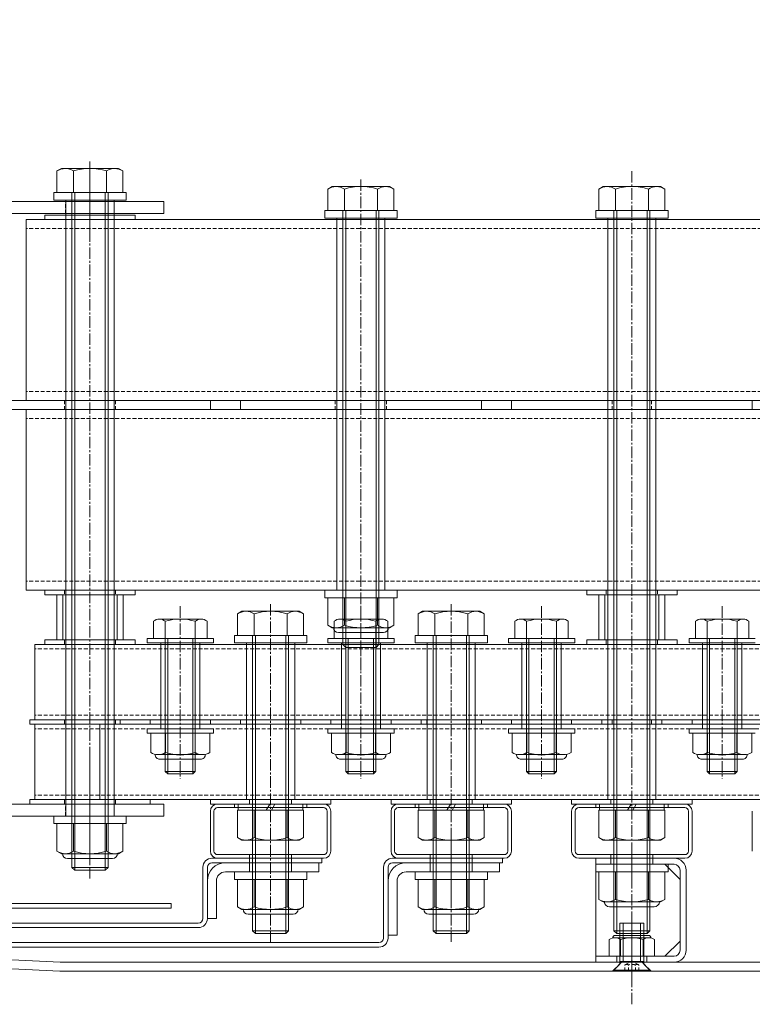
# Model space of a CAD drawing. Units: millimetres. Extents: x 0 to 9168, y -2841 to 2412.
# Drawn here: x 6315 to 6558, y -1836 to -1510 of the extents above; entities that cross this region are included whole.
import ezdxf

# ---------------------------------------------------------------- set-up
doc = ezdxf.new("R2010")
doc.units = ezdxf.units.MM
doc.header["$LTSCALE"] = 0.2
doc.header["$PDMODE"] = 67
doc.linetypes.add('CENTER2', pattern=[28.575, 19.05, -3.175, 3.175, -3.175])
doc.linetypes.add('HIDDEN', pattern=[9.525, 6.35, -3.175])
for name, color, linetype, lineweight in [('(KE)ねじ・ボルトナット・アンカーボルト', 2, 'Continuous', 13), ('(KE)ホルダー', 2, 'Continuous', 13), ('(KE)ホルダーボルト', 2, 'Continuous', 13), ('(KE)ホルダー角パイプ', 6, 'Continuous', 13), ('(KE)寸法', 7, 'Continuous', 9), ('(KE)本体(パネル・カバー・ジョイントPL)', 3, 'Continuous', 13)]:
    doc.layers.add(name, color=color, linetype=linetype, lineweight=lineweight)
doc.styles.add('(K)文字_異尺度_H3.0-1.0', font='MS Gothic.ttf', dxfattribs={"height": 3})
doc.dimstyles.new('kaneso異尺度対応_H3.0(YH)', dxfattribs={"dimscale": 6, "dimtxt": 3, "dimasz": 5, "dimexe": 0, "dimexo": 3, "dimgap": 1, "dimtad": 1, "dimdec": 1, "dimdsep": 46, "dimtxsty": '(K)文字_異尺度_H3.0-1.0', "dimblk": 'DOTSMALL', "dimcen": 0, "dimclrt": 2, "dimadec": 1, "dimazin": 0, "dimtfac": 1, "dimtdec": 1, "dimtmove": 1, "dimatfit": 3, "dimldrblk": 'DOTSMALL', "dimfxl": 1, "dimtfill": 1, "dimlwd": 9, "dimlwe": 9, "dimarcsym": 0})

# ---------------------------------------------------------------- blocks, each defined once
blk = doc.blocks.new('_DotSmall')
at = {"color": 0, "linetype": 'ByBlock', "const_width": 0.5}
blk.add_lwpolyline([(-0.0625, 0, 1), (0.0625, 0, 1)], format="xyb", close=True, dxfattribs=at)
blk = doc.blocks.new('*D22')
at = {"layer": '(KE)寸法', "color": 0, "lineweight": 9, "transparency": 16777216}
for p, q in [((6068.37, -1522.5), (6068.37, -1316.83)), ((6068.37, -1316.83), (6968.37, -1316.83)), ((6968.37, -1522.5), (6968.37, -1316.83))]:
    blk.add_line(p, q, dxfattribs=at)
at = {"layer": 'Defpoints', "color": 0, "transparency": 16777216}
for p in [(6968.37, -1316.83), (6068.37, -1612.5), (6968.37, -1612.5)]:
    blk.add_point(p, dxfattribs=at)
at = {"layer": '(KE)寸法', "color": 0, "lineweight": 9, "transparency": 16777216, "xscale": 150, "yscale": 150, "zscale": 150, "rotation": 180}
blk.add_blockref('_DotSmall', (6068.37, -1316.83), dxfattribs=at)
at = {"layer": '(KE)寸法', "color": 0, "lineweight": 9, "transparency": 16777216, "xscale": 150, "yscale": 150, "zscale": 150}
blk.add_blockref('_DotSmall', (6968.37, -1316.83), dxfattribs=at)
at = {"layer": '(KE)寸法', "color": 2, "transparency": 16777216, "insert": (6518.37, -1241.83), "char_height": 90, "attachment_point": 5, "style": '(K)文字_異尺度_H3.0-1.0', "bg_fill": 3, "box_fill_scale": 1.1, "bg_fill_color": 256, "bg_fill_true_color": 13158600, "bg_fill_transparency": 0}
blk.add_mtext('900', dxfattribs=at)

msp = doc.modelspace()

# ---------------------------------------------------------------- linework, layer by layer
at = {"layer": '(KE)ねじ・ボルトナット・アンカーボルト'}
for p, q in [((6530.37, -1789.99), (6506.37, -1789.99)), ((6506.37, -1789.99), (6506.37, -1792.49)), ((6530.37, -1789.99), (6530.37, -1792.49)), ((6410.37, -1792.49), (6386.37, -1792.49)), ((6386.37, -1792.49), (6386.37, -1794.99)), ((6410.37, -1792.49), (6410.37, -1794.99)), ((6470.37, -1792.49), (6446.37, -1792.49)), ((6446.37, -1792.49), (6446.37, -1794.99)), ((6470.37, -1792.49), (6470.37, -1794.99)), ((6530.37, -1792.49), (6506.37, -1792.49)), ((6507.4, -1792.49), (6529.34, -1792.49)), ((6507.4, -1801.64), (6507.4, -1792.49)), ((6512.89, -1801.64), (6512.89, -1792.49)), ((6523.86, -1801.64), (6523.86, -1792.49)), ((6529.34, -1801.64), (6529.34, -1792.49)), ((6410.37, -1794.99), (6386.37, -1794.99)), ((6387.4, -1794.99), (6409.34, -1794.99)), ((6387.4, -1804.14), (6387.4, -1794.99)), ((6392.89, -1804.14), (6392.89, -1794.99)), ((6403.86, -1804.14), (6403.86, -1794.99)), ((6409.34, -1804.14), (6409.34, -1794.99)), ((6470.37, -1794.99), (6446.37, -1794.99)), ((6447.4, -1794.99), (6469.34, -1794.99)), ((6447.4, -1804.14), (6447.4, -1794.99)), ((6452.89, -1804.14), (6452.89, -1794.99)), ((6463.86, -1804.14), (6463.86, -1794.99)), ((6469.34, -1804.14), (6469.34, -1794.99)), ((6388.87, -1804.99), (6387.4, -1804.14)), ((6407.87, -1804.99), (6409.34, -1804.14)), ((6448.87, -1804.99), (6447.4, -1804.14)), ((6467.87, -1804.99), (6469.34, -1804.14)), ((6508.87, -1802.49), (6507.4, -1801.64)), ((6508.87, -1802.49), (6527.87, -1802.49)), ((6525.82, -1804.1), (6510.92, -1804.1)), ((6527.87, -1802.49), (6529.34, -1801.64)), ((6388.87, -1804.99), (6407.87, -1804.99)), ((6405.82, -1806.6), (6390.92, -1806.6)), ((6448.87, -1804.99), (6467.87, -1804.99)), ((6465.82, -1806.6), (6450.92, -1806.6)), ((6514.37, -1823.1), (6514.37, -1809.5)), ((6522.37, -1809.5), (6514.37, -1809.5)), ((6515.47, -1822.3), (6515.47, -1809.5)), ((6521.27, -1822.3), (6521.27, -1809.5)), ((6522.37, -1823.1), (6522.37, -1809.5)), ((6512.37, -1825.1), (6515.17, -1822.3)), ((6522.37, -1822.3), (6514.37, -1822.3)), ((6524.37, -1825.1), (6521.57, -1822.3)), ((6512.37, -1825.5), (6512.37, -1825.1)), ((6524.37, -1825.1), (6512.37, -1825.1)), ((6524.37, -1825.5), (6512.37, -1825.5)), ((6524.37, -1825.5), (6524.37, -1825.1))]:
    msp.add_line(p, q, dxfattribs=at)
at = {"layer": '(KE)ねじ・ボルトナット・アンカーボルト', "linetype": 'CENTER2'}
msp.add_line((6518.37, -1828.14), (6518.37, -1806.58), dxfattribs=at)
at = {"layer": '(KE)ねじ・ボルトナット・アンカーボルト', "linetype": 'HIDDEN'}
for p, q in [((6516.08, -1823.42), (6518.37, -1822.09)), ((6516.08, -1825.5), (6516.08, -1823.42)), ((6517.23, -1825.5), (6517.23, -1823.42)), ((6520.66, -1823.42), (6518.37, -1822.09)), ((6519.52, -1825.5), (6519.52, -1823.42)), ((6520.66, -1825.5), (6520.66, -1823.42))]:
    msp.add_line(p, q, dxfattribs=at)
at = {"layer": '(KE)ねじ・ボルトナット・アンカーボルト'}
for centre, radius, start, end in [((6390.64, -1798.54), 6.47, 240, 265.6158), ((6389.98, -1799.58), 5.41, 271.8072, 302.5771), ((6398.37, -1786.84), 18.15, 252.412, 287.588), ((6406.77, -1799.58), 5.41, 237.4229, 268.1928), ((6406.11, -1798.54), 6.47, 274.3843, 300), ((6450.64, -1798.54), 6.47, 240, 265.6158), ((6449.98, -1799.58), 5.41, 271.8072, 302.5771), ((6458.37, -1786.84), 18.15, 252.412, 287.588), ((6466.77, -1799.58), 5.41, 237.4229, 268.1928), ((6466.11, -1798.54), 6.47, 274.3843, 300), ((6510.64, -1796.04), 6.47, 240, 265.6158), ((6510.92, -1802.4), 1.7, 180, 270), ((6509.98, -1797.08), 5.41, 271.8072, 302.5771), ((6518.37, -1784.34), 18.15, 252.412, 287.588), ((6526.77, -1797.08), 5.41, 237.4229, 268.1928), ((6525.82, -1802.4), 1.7, 270, 0), ((6526.11, -1796.04), 6.47, 274.3843, 300), ((6390.92, -1804.9), 1.7, 180, 270), ((6405.82, -1804.9), 1.7, 270, 0), ((6450.92, -1804.9), 1.7, 180, 270), ((6465.82, -1804.9), 1.7, 270, 0)]:
    msp.add_arc(centre, radius, start, end, dxfattribs=at)
at = {"layer": '(KE)ねじ・ボルトナット・アンカーボルト', "linetype": 'HIDDEN'}
for centre, radius, start, end in [((6516.66, -1824.15), 0.932, 52.1211, 127.8789), ((6518.37, -1826.66), 3.44, 70.5288, 109.4712), ((6520.09, -1824.15), 0.932, 52.1211, 127.8789)]:
    msp.add_arc(centre, radius, start, end, dxfattribs=at)
at = {"layer": '(KE)ホルダー', "color": 3, "linetype": 'CENTER2'}
for p, q in [((6338.37, -1580.75), (6338.37, -1556.81)), ((6338.37, -1753.51), (6338.37, -1790.03))]:
    msp.add_line(p, q, dxfattribs=at)
at = {"layer": '(KE)ホルダー', "color": 3}
for p, q in [((6362.87, -1569.99), (6250.87, -1569.99)), ((6362.87, -1573.99), (6362.87, -1569.99)), ((6250.87, -1573.99), (6362.87, -1573.99)), ((6317.2, -1638.99), (6317.2, -1698.99)), ((6719.55, -1638.99), (6317.2, -1638.99)), ((6719.55, -1698.99), (6317.2, -1698.99)), ((6250.87, -1769.99), (6362.87, -1769.99)), ((6362.87, -1769.99), (6362.87, -1773.99)), ((6362.87, -1773.99), (6246.87, -1773.99))]:
    msp.add_line(p, q, dxfattribs=at)
at = {"layer": '(KE)ホルダー', "color": 3, "linetype": 'HIDDEN'}
for p, q in [((6330.27, -1573.99), (6330.27, -1569.99)), ((6346.47, -1573.99), (6346.47, -1569.99)), ((6719.55, -1641.99), (6317.2, -1641.99)), ((6719.55, -1695.99), (6317.2, -1695.99)), ((6330.27, -1773.99), (6330.27, -1769.99)), ((6346.47, -1773.99), (6346.47, -1769.99))]:
    msp.add_line(p, q, dxfattribs=at)
at = {"layer": '(KE)ホルダー', "color": 7}
for p, q in [((6317.2, -1575.99), (6317.2, -1635.99)), ((6719.55, -1575.99), (6317.2, -1575.99)), ((6719.55, -1635.99), (6317.2, -1635.99))]:
    msp.add_line(p, q, dxfattribs=at)
at = {"layer": '(KE)ホルダー', "color": 7, "linetype": 'HIDDEN'}
for p, q in [((6719.55, -1578.99), (6317.2, -1578.99)), ((6719.55, -1632.99), (6317.2, -1632.99))]:
    msp.add_line(p, q, dxfattribs=at)
at = {"layer": '(KE)ホルダー', "color": 2}
for p, q in [((6320.03, -1741.99), (6320.03, -1716.99)), ((6716.72, -1716.99), (6320.03, -1716.99)), ((6716.72, -1741.99), (6320.03, -1741.99))]:
    msp.add_line(p, q, dxfattribs=at)
at = {"layer": '(KE)ホルダー', "color": 2, "linetype": 'HIDDEN'}
for p, q in [((6716.72, -1718.49), (6320.03, -1718.49)), ((6716.72, -1740.49), (6320.03, -1740.49))]:
    msp.add_line(p, q, dxfattribs=at)
at = {"layer": '(KE)ホルダー', "color": 4}
for p, q in [((6320.03, -1768.49), (6320.03, -1743.49)), ((6716.72, -1743.49), (6320.03, -1743.49)), ((6341.61, -1768.49), (6341.61, -1743.49)), ((6716.72, -1768.49), (6320.03, -1768.49))]:
    msp.add_line(p, q, dxfattribs=at)
at = {"layer": '(KE)ホルダー', "color": 4, "linetype": 'HIDDEN'}
for p, q in [((6716.72, -1744.99), (6320.03, -1744.99)), ((6716.72, -1766.99), (6320.03, -1766.99))]:
    msp.add_line(p, q, dxfattribs=at)
at = {"layer": '(KE)ホルダーボルト', "color": 2}
for p, q in [((6328.87, -1558.99), (6327.4, -1559.84)), ((6347.87, -1558.99), (6328.87, -1558.99)), ((6347.87, -1558.99), (6349.34, -1559.84)), ((6327.4, -1559.84), (6327.4, -1566.99)), ((6332.89, -1559.84), (6332.89, -1566.99)), ((6343.86, -1559.84), (6343.86, -1566.99)), ((6349.34, -1559.84), (6349.34, -1566.99)), ((6418.87, -1564.99), (6417.4, -1565.84)), ((6437.87, -1564.99), (6418.87, -1564.99)), ((6437.87, -1564.99), (6439.34, -1565.84)), ((6508.87, -1564.99), (6507.4, -1565.84)), ((6527.87, -1564.99), (6508.87, -1564.99)), ((6527.87, -1564.99), (6529.34, -1565.84)), ((6326.37, -1566.99), (6326.37, -1569.49)), ((6350.37, -1566.99), (6326.37, -1566.99)), ((6327.4, -1566.99), (6349.34, -1566.99)), ((6332.37, -1566.99), (6332.37, -1791.04)), ((6333.32, -1566.99), (6333.32, -1791.99)), ((6343.43, -1566.99), (6343.43, -1791.99)), ((6344.37, -1566.99), (6344.37, -1791.04)), ((6350.37, -1566.99), (6350.37, -1569.49)), ((6417.4, -1565.84), (6417.4, -1572.99)), ((6422.89, -1565.84), (6422.89, -1572.99)), ((6433.86, -1565.84), (6433.86, -1572.99)), ((6439.34, -1565.84), (6439.34, -1572.99)), ((6507.4, -1565.84), (6507.4, -1572.99)), ((6512.89, -1565.84), (6512.89, -1572.99)), ((6523.86, -1565.84), (6523.86, -1572.99)), ((6529.34, -1565.84), (6529.34, -1572.99)), ((6350.37, -1569.49), (6326.37, -1569.49)), ((6323.37, -1574.49), (6323.37, -1575.99)), ((6353.37, -1574.49), (6323.37, -1574.49)), ((6353.37, -1574.49), (6353.37, -1575.99)), ((6416.37, -1572.99), (6416.37, -1575.49)), ((6440.37, -1572.99), (6416.37, -1572.99)), ((6417.4, -1572.99), (6439.34, -1572.99)), ((6422.37, -1572.99), (6422.37, -1717.04)), ((6423.32, -1572.99), (6423.32, -1717.99)), ((6433.43, -1572.99), (6433.43, -1717.99)), ((6434.37, -1572.99), (6434.37, -1717.04)), ((6440.37, -1572.99), (6440.37, -1575.49)), ((6506.37, -1572.99), (6506.37, -1575.49)), ((6530.37, -1572.99), (6506.37, -1572.99)), ((6507.4, -1572.99), (6529.34, -1572.99)), ((6512.37, -1572.99), (6512.37, -1812.04)), ((6513.32, -1572.99), (6513.32, -1812.99)), ((6523.43, -1572.99), (6523.43, -1812.99)), ((6524.37, -1572.99), (6524.37, -1812.04)), ((6530.37, -1572.99), (6530.37, -1575.49)), ((6353.37, -1575.99), (6323.37, -1575.99)), ((6440.37, -1575.49), (6416.37, -1575.49)), ((6530.37, -1575.49), (6506.37, -1575.49)), ((6298.37, -1635.99), (6378.37, -1635.99)), ((6378.37, -1635.99), (6378.37, -1638.99)), ((6388.37, -1635.99), (6388.37, -1638.99)), ((6388.37, -1635.99), (6468.37, -1635.99)), ((6468.37, -1635.99), (6468.37, -1638.99)), ((6478.37, -1635.99), (6478.37, -1638.99)), ((6478.37, -1635.99), (6558.37, -1635.99)), ((6558.37, -1635.99), (6558.37, -1638.99)), ((6298.37, -1638.99), (6378.37, -1638.99)), ((6388.37, -1638.99), (6468.37, -1638.99)), ((6478.37, -1638.99), (6558.37, -1638.99)), ((6323.37, -1698.99), (6323.37, -1700.49)), ((6353.37, -1698.99), (6323.37, -1698.99)), ((6353.37, -1698.99), (6353.37, -1700.49)), ((6416.37, -1698.99), (6416.37, -1701.49)), ((6440.37, -1698.99), (6416.37, -1698.99)), ((6440.37, -1698.99), (6440.37, -1701.49)), ((6503.37, -1698.99), (6503.37, -1700.49)), ((6533.37, -1698.99), (6503.37, -1698.99)), ((6533.37, -1698.99), (6533.37, -1700.49)), ((6353.37, -1700.49), (6323.37, -1700.49)), ((6440.37, -1701.49), (6416.37, -1701.49)), ((6417.4, -1701.49), (6439.34, -1701.49)), ((6417.4, -1710.64), (6417.4, -1701.49)), ((6422.89, -1710.64), (6422.89, -1701.49)), ((6433.86, -1710.64), (6433.86, -1701.49)), ((6439.34, -1710.64), (6439.34, -1701.49)), ((6533.37, -1700.49), (6503.37, -1700.49)), ((6388.87, -1705.99), (6387.4, -1706.84)), ((6407.87, -1705.99), (6388.87, -1705.99)), ((6407.87, -1705.99), (6409.34, -1706.84)), ((6448.87, -1705.99), (6447.4, -1706.84)), ((6467.87, -1705.99), (6448.87, -1705.99)), ((6467.87, -1705.99), (6469.34, -1706.84)), ((6359.49, -1709.33), (6359.49, -1714.99)), ((6375.32, -1708.59), (6361.43, -1708.59)), ((6363.37, -1759.18), (6363.37, -1709.33)), ((6373.37, -1759.18), (6373.37, -1709.33)), ((6377.26, -1709.33), (6377.26, -1714.99)), ((6387.4, -1706.84), (6387.4, -1713.99)), ((6392.89, -1706.84), (6392.89, -1713.99)), ((6403.86, -1706.84), (6403.86, -1713.99)), ((6409.34, -1706.84), (6409.34, -1713.99)), ((6419.49, -1709.33), (6419.49, -1714.99)), ((6435.32, -1708.59), (6421.43, -1708.59)), ((6423.37, -1759.18), (6423.37, -1709.33)), ((6433.37, -1759.18), (6433.37, -1709.33)), ((6437.26, -1709.33), (6437.26, -1714.99)), ((6447.4, -1706.84), (6447.4, -1713.99)), ((6452.89, -1706.84), (6452.89, -1713.99)), ((6463.86, -1706.84), (6463.86, -1713.99)), ((6469.34, -1706.84), (6469.34, -1713.99)), ((6479.49, -1709.33), (6479.49, -1714.99)), ((6495.32, -1708.59), (6481.43, -1708.59)), ((6483.37, -1759.18), (6483.37, -1709.33)), ((6493.37, -1759.18), (6493.37, -1709.33)), ((6497.26, -1709.33), (6497.26, -1714.99)), ((6539.49, -1709.33), (6539.49, -1714.99)), ((6555.32, -1708.59), (6541.43, -1708.59)), ((6543.37, -1759.18), (6543.37, -1709.33)), ((6553.37, -1759.18), (6553.37, -1709.33)), ((6557.26, -1709.33), (6557.26, -1714.99)), ((6418.87, -1711.49), (6417.4, -1710.64)), ((6418.87, -1711.49), (6437.87, -1711.49)), ((6437.87, -1711.49), (6439.34, -1710.64)), ((6323.37, -1715.49), (6323.37, -1716.99)), ((6353.37, -1715.49), (6323.37, -1715.49)), ((6353.37, -1715.49), (6353.37, -1716.99)), ((6357.37, -1714.99), (6379.37, -1714.99)), ((6357.37, -1716.49), (6357.37, -1714.99)), ((6377.26, -1714.99), (6359.49, -1714.99)), ((6364.19, -1714.99), (6364.19, -1759.99)), ((6372.56, -1714.99), (6372.56, -1759.99)), ((6379.37, -1716.49), (6379.37, -1714.99)), ((6386.37, -1713.99), (6386.37, -1716.49)), ((6410.37, -1713.99), (6386.37, -1713.99)), ((6387.4, -1713.99), (6409.34, -1713.99)), ((6392.37, -1713.99), (6392.37, -1812.04)), ((6393.32, -1713.99), (6393.32, -1812.99)), ((6403.43, -1713.99), (6403.43, -1812.99)), ((6404.37, -1713.99), (6404.37, -1812.04)), ((6410.37, -1713.99), (6410.37, -1716.49)), ((6417.37, -1714.99), (6439.37, -1714.99)), ((6417.37, -1716.49), (6417.37, -1714.99)), ((6437.26, -1714.99), (6419.49, -1714.99)), ((6435.82, -1713.1), (6420.92, -1713.1)), ((6424.19, -1714.99), (6424.19, -1759.99)), ((6432.56, -1714.99), (6432.56, -1759.99)), ((6439.37, -1716.49), (6439.37, -1714.99)), ((6446.37, -1713.99), (6446.37, -1716.49)), ((6470.37, -1713.99), (6446.37, -1713.99)), ((6447.4, -1713.99), (6469.34, -1713.99)), ((6452.37, -1713.99), (6452.37, -1812.04)), ((6453.32, -1713.99), (6453.32, -1812.99)), ((6463.43, -1713.99), (6463.43, -1812.99)), ((6464.37, -1713.99), (6464.37, -1812.04)), ((6470.37, -1713.99), (6470.37, -1716.49)), ((6477.37, -1714.99), (6499.37, -1714.99)), ((6477.37, -1716.49), (6477.37, -1714.99)), ((6497.26, -1714.99), (6479.49, -1714.99)), ((6484.19, -1714.99), (6484.19, -1759.99)), ((6492.56, -1714.99), (6492.56, -1759.99)), ((6499.37, -1716.49), (6499.37, -1714.99)), ((6503.37, -1715.49), (6503.37, -1716.99)), ((6533.37, -1715.49), (6503.37, -1715.49)), ((6533.37, -1715.49), (6533.37, -1716.99)), ((6537.37, -1714.99), (6559.37, -1714.99)), ((6537.37, -1716.49), (6537.37, -1714.99)), ((6557.26, -1714.99), (6539.49, -1714.99)), ((6544.19, -1714.99), (6544.19, -1759.99)), ((6552.56, -1714.99), (6552.56, -1759.99)), ((6353.37, -1716.99), (6323.37, -1716.99)), ((6357.37, -1716.49), (6379.37, -1716.49)), ((6410.37, -1716.49), (6386.37, -1716.49)), ((6417.37, -1716.49), (6439.37, -1716.49)), ((6423.32, -1717.99), (6422.37, -1717.04)), ((6422.37, -1717.04), (6434.37, -1717.04)), ((6423.32, -1717.99), (6433.43, -1717.99)), ((6434.37, -1717.04), (6433.43, -1717.99)), ((6470.37, -1716.49), (6446.37, -1716.49)), ((6477.37, -1716.49), (6499.37, -1716.49)), ((6533.37, -1716.99), (6503.37, -1716.99)), ((6537.37, -1716.49), (6559.37, -1716.49)), ((6318.37, -1741.99), (6318.37, -1743.49)), ((6318.37, -1741.99), (6358.37, -1741.99)), ((6348.37, -1741.99), (6348.37, -1743.49)), ((6348.37, -1741.99), (6388.37, -1741.99)), ((6358.37, -1741.99), (6358.37, -1743.49)), ((6378.37, -1741.99), (6378.37, -1743.49)), ((6378.37, -1741.99), (6418.37, -1741.99)), ((6388.37, -1741.99), (6388.37, -1743.49)), ((6408.37, -1741.99), (6408.37, -1743.49)), ((6408.37, -1741.99), (6448.37, -1741.99)), ((6418.37, -1741.99), (6418.37, -1743.49)), ((6438.37, -1741.99), (6438.37, -1743.49)), ((6438.37, -1741.99), (6478.37, -1741.99)), ((6448.37, -1741.99), (6448.37, -1743.49)), ((6468.37, -1741.99), (6468.37, -1743.49)), ((6468.37, -1741.99), (6508.37, -1741.99)), ((6478.37, -1741.99), (6478.37, -1743.49)), ((6498.37, -1741.99), (6498.37, -1743.49)), ((6498.37, -1741.99), (6538.37, -1741.99)), ((6508.37, -1741.99), (6508.37, -1743.49)), ((6528.37, -1741.99), (6528.37, -1743.49)), ((6528.37, -1741.99), (6568.37, -1741.99)), ((6538.37, -1741.99), (6538.37, -1743.49)), ((6318.37, -1743.49), (6358.37, -1743.49)), ((6348.37, -1743.49), (6388.37, -1743.49)), ((6357.37, -1744.99), (6379.37, -1744.99)), ((6357.37, -1746.49), (6357.37, -1744.99)), ((6378.37, -1743.49), (6418.37, -1743.49)), ((6379.37, -1746.49), (6379.37, -1744.99)), ((6408.37, -1743.49), (6448.37, -1743.49)), ((6417.37, -1744.99), (6439.37, -1744.99)), ((6417.37, -1746.49), (6417.37, -1744.99)), ((6438.37, -1743.49), (6478.37, -1743.49)), ((6439.37, -1746.49), (6439.37, -1744.99)), ((6468.37, -1743.49), (6508.37, -1743.49)), ((6477.37, -1744.99), (6499.37, -1744.99)), ((6477.37, -1746.49), (6477.37, -1744.99)), ((6498.37, -1743.49), (6538.37, -1743.49)), ((6499.37, -1746.49), (6499.37, -1744.99)), ((6528.37, -1743.49), (6568.37, -1743.49)), ((6537.37, -1744.99), (6559.37, -1744.99)), ((6537.37, -1746.49), (6537.37, -1744.99)), ((6357.37, -1746.49), (6379.37, -1746.49)), ((6358.57, -1752.85), (6358.57, -1746.49)), ((6358.57, -1746.49), (6378.17, -1746.49)), ((6363.47, -1752.85), (6363.47, -1746.49)), ((6373.27, -1752.85), (6373.27, -1746.49)), ((6378.17, -1752.85), (6378.17, -1746.49)), ((6417.37, -1746.49), (6439.37, -1746.49)), ((6418.57, -1752.85), (6418.57, -1746.49)), ((6418.57, -1746.49), (6438.17, -1746.49)), ((6423.47, -1752.85), (6423.47, -1746.49)), ((6433.27, -1752.85), (6433.27, -1746.49)), ((6438.17, -1752.85), (6438.17, -1746.49)), ((6477.37, -1746.49), (6499.37, -1746.49)), ((6478.57, -1752.85), (6478.57, -1746.49)), ((6478.57, -1746.49), (6498.17, -1746.49)), ((6483.47, -1752.85), (6483.47, -1746.49)), ((6493.27, -1752.85), (6493.27, -1746.49)), ((6498.17, -1752.85), (6498.17, -1746.49)), ((6537.37, -1746.49), (6559.37, -1746.49)), ((6538.57, -1752.85), (6538.57, -1746.49)), ((6538.57, -1746.49), (6558.17, -1746.49)), ((6543.47, -1752.85), (6543.47, -1746.49)), ((6553.27, -1752.85), (6553.27, -1746.49)), ((6558.17, -1752.85), (6558.17, -1746.49)), ((6375.72, -1753.59), (6361.02, -1753.59)), ((6361.62, -1755.11), (6375.12, -1755.11)), ((6435.72, -1753.59), (6421.02, -1753.59)), ((6421.62, -1755.11), (6435.12, -1755.11)), ((6495.72, -1753.59), (6481.02, -1753.59)), ((6481.62, -1755.11), (6495.12, -1755.11)), ((6555.72, -1753.59), (6541.02, -1753.59)), ((6541.62, -1755.11), (6555.12, -1755.11)), ((6364.19, -1759.99), (6363.37, -1759.18)), ((6363.37, -1759.18), (6373.37, -1759.18)), ((6364.19, -1759.99), (6372.56, -1759.99)), ((6372.56, -1759.99), (6373.37, -1759.18)), ((6424.19, -1759.99), (6423.37, -1759.18)), ((6423.37, -1759.18), (6433.37, -1759.18)), ((6424.19, -1759.99), (6432.56, -1759.99)), ((6432.56, -1759.99), (6433.37, -1759.18)), ((6484.19, -1759.99), (6483.37, -1759.18)), ((6483.37, -1759.18), (6493.37, -1759.18)), ((6484.19, -1759.99), (6492.56, -1759.99)), ((6492.56, -1759.99), (6493.37, -1759.18)), ((6544.19, -1759.99), (6543.37, -1759.18)), ((6543.37, -1759.18), (6553.37, -1759.18)), ((6544.19, -1759.99), (6552.56, -1759.99)), ((6552.56, -1759.99), (6553.37, -1759.18)), ((6318.37, -1768.49), (6318.37, -1769.99)), ((6318.37, -1768.49), (6358.37, -1768.49)), ((6318.37, -1769.99), (6358.37, -1769.99)), ((6358.37, -1768.49), (6358.37, -1769.99)), ((6378.37, -1768.49), (6378.37, -1769.99)), ((6378.37, -1768.49), (6418.37, -1768.49)), ((6378.37, -1769.99), (6418.37, -1769.99)), ((6387.62, -1771.99), (6387.62, -1769.99)), ((6387.62, -1769.99), (6409.12, -1769.99)), ((6396.93, -1771.99), (6398.09, -1769.99)), ((6398.66, -1771.99), (6399.82, -1769.99)), ((6409.12, -1771.99), (6409.12, -1769.99)), ((6418.37, -1768.49), (6418.37, -1769.99)), ((6438.37, -1768.49), (6438.37, -1769.99)), ((6438.37, -1768.49), (6478.37, -1768.49)), ((6438.37, -1769.99), (6478.37, -1769.99)), ((6447.62, -1771.99), (6447.62, -1769.99)), ((6447.62, -1769.99), (6469.12, -1769.99)), ((6456.93, -1771.99), (6458.09, -1769.99)), ((6458.66, -1771.99), (6459.82, -1769.99)), ((6469.12, -1771.99), (6469.12, -1769.99)), ((6478.37, -1768.49), (6478.37, -1769.99)), ((6498.37, -1768.49), (6498.37, -1769.99)), ((6498.37, -1768.49), (6538.37, -1768.49)), ((6498.37, -1769.99), (6538.37, -1769.99)), ((6507.62, -1771.99), (6507.62, -1769.99)), ((6507.62, -1769.99), (6529.12, -1769.99)), ((6516.93, -1771.99), (6518.09, -1769.99)), ((6518.66, -1771.99), (6519.82, -1769.99)), ((6529.12, -1771.99), (6529.12, -1769.99)), ((6538.37, -1768.49), (6538.37, -1769.99)), ((6350.37, -1773.99), (6326.37, -1773.99)), ((6326.37, -1773.99), (6326.37, -1776.49)), ((6350.37, -1773.99), (6350.37, -1776.49)), ((6409.34, -1771.99), (6387.4, -1771.99)), ((6387.4, -1781.14), (6387.4, -1771.99)), ((6387.62, -1771.99), (6409.12, -1771.99)), ((6392.89, -1781.14), (6392.89, -1771.99)), ((6403.86, -1781.14), (6403.86, -1771.99)), ((6409.34, -1781.14), (6409.34, -1771.99)), ((6469.34, -1771.99), (6447.4, -1771.99)), ((6447.4, -1781.14), (6447.4, -1771.99)), ((6447.62, -1771.99), (6469.12, -1771.99)), ((6452.89, -1781.14), (6452.89, -1771.99)), ((6463.86, -1781.14), (6463.86, -1771.99)), ((6469.34, -1781.14), (6469.34, -1771.99)), ((6529.34, -1771.99), (6507.4, -1771.99)), ((6507.4, -1781.14), (6507.4, -1771.99)), ((6507.62, -1771.99), (6529.12, -1771.99)), ((6512.89, -1781.14), (6512.89, -1771.99)), ((6523.86, -1781.14), (6523.86, -1771.99)), ((6529.34, -1781.14), (6529.34, -1771.99)), ((6350.37, -1776.49), (6326.37, -1776.49)), ((6327.4, -1776.49), (6349.34, -1776.49)), ((6327.4, -1785.64), (6327.4, -1776.49)), ((6332.89, -1785.64), (6332.89, -1776.49)), ((6343.86, -1785.64), (6343.86, -1776.49)), ((6349.34, -1785.64), (6349.34, -1776.49)), ((6388.87, -1781.99), (6387.4, -1781.14)), ((6407.87, -1781.99), (6409.34, -1781.14)), ((6448.87, -1781.99), (6447.4, -1781.14)), ((6467.87, -1781.99), (6469.34, -1781.14)), ((6508.87, -1781.99), (6507.4, -1781.14)), ((6527.87, -1781.99), (6529.34, -1781.14)), ((6407.87, -1781.99), (6388.87, -1781.99)), ((6467.87, -1781.99), (6448.87, -1781.99)), ((6527.87, -1781.99), (6508.87, -1781.99)), ((6328.87, -1786.49), (6327.4, -1785.64)), ((6328.87, -1786.49), (6347.87, -1786.49)), ((6347.87, -1786.49), (6349.34, -1785.64)), ((6345.82, -1788.1), (6330.92, -1788.1)), ((6333.32, -1791.99), (6332.37, -1791.04)), ((6332.37, -1791.04), (6344.37, -1791.04)), ((6344.37, -1791.04), (6343.43, -1791.99)), ((6333.32, -1791.99), (6343.43, -1791.99)), ((6393.32, -1812.99), (6392.37, -1812.04)), ((6392.37, -1812.04), (6404.37, -1812.04)), ((6393.32, -1812.99), (6403.43, -1812.99)), ((6404.37, -1812.04), (6403.43, -1812.99)), ((6453.32, -1812.99), (6452.37, -1812.04)), ((6452.37, -1812.04), (6464.37, -1812.04)), ((6453.32, -1812.99), (6463.43, -1812.99)), ((6464.37, -1812.04), (6463.43, -1812.99)), ((6512.37, -1812.04), (6524.37, -1812.04)), ((6513.32, -1812.99), (6512.37, -1812.04)), ((6513.32, -1812.99), (6523.43, -1812.99)), ((6524.37, -1812.04), (6523.43, -1812.99))]:
    msp.add_line(p, q, dxfattribs=at)
at = {"layer": '(KE)ホルダーボルト', "color": 2, "linetype": 'CENTER2'}
for p, q in [((6338.37, -1556.64), (6338.37, -1794.7)), ((6518.37, -1559.88), (6518.37, -1817.84)), ((6428.37, -1562.64), (6428.37, -1725.63)), ((6368.37, -1704.35), (6368.37, -1761.61)), ((6398.37, -1703.64), (6398.37, -1815.7)), ((6428.37, -1704.35), (6428.37, -1761.61)), ((6458.37, -1703.64), (6458.37, -1815.7)), ((6488.37, -1704.35), (6488.37, -1761.61)), ((6548.37, -1704.35), (6548.37, -1761.61))]:
    msp.add_line(p, q, dxfattribs=at)
at = {"layer": '(KE)ホルダーボルト', "color": 6}
for p, q in [((6330.37, -1569.49), (6330.37, -1773.99)), ((6346.37, -1569.49), (6330.37, -1569.49)), ((6346.37, -1569.49), (6346.37, -1773.99)), ((6420.37, -1575.49), (6420.37, -1698.99)), ((6436.37, -1575.49), (6420.37, -1575.49)), ((6436.37, -1575.49), (6436.37, -1698.99)), ((6526.37, -1575.49), (6510.37, -1575.49)), ((6510.37, -1575.49), (6510.37, -1768.49)), ((6526.37, -1575.49), (6526.37, -1768.49)), ((6436.37, -1698.99), (6420.37, -1698.99)), ((6406.37, -1716.49), (6390.37, -1716.49)), ((6390.37, -1716.49), (6390.37, -1768.49)), ((6406.37, -1716.49), (6390.37, -1716.49)), ((6406.37, -1716.49), (6390.37, -1716.49)), ((6406.37, -1716.49), (6406.37, -1768.49)), ((6466.37, -1716.49), (6450.37, -1716.49)), ((6450.37, -1716.49), (6450.37, -1768.49)), ((6466.37, -1716.49), (6450.37, -1716.49)), ((6466.37, -1716.49), (6450.37, -1716.49)), ((6466.37, -1716.49), (6466.37, -1768.49)), ((6406.37, -1768.49), (6390.37, -1768.49)), ((6466.37, -1768.49), (6450.37, -1768.49)), ((6526.37, -1768.49), (6510.37, -1768.49)), ((6346.37, -1773.99), (6330.37, -1773.99))]:
    msp.add_line(p, q, dxfattribs=at)
at = {"layer": '(KE)ホルダーボルト', "color": 2, "linetype": 'HIDDEN'}
for p, q in [((6329.87, -1635.99), (6329.87, -1638.99)), ((6346.87, -1635.99), (6346.87, -1638.99)), ((6419.87, -1635.99), (6419.87, -1638.99)), ((6436.87, -1635.99), (6436.87, -1638.99)), ((6511.87, -1635.99), (6511.87, -1638.99)), ((6524.87, -1635.99), (6524.87, -1638.99)), ((6329.87, -1698.99), (6329.87, -1700.49)), ((6346.87, -1698.99), (6346.87, -1700.49)), ((6509.87, -1698.99), (6509.87, -1700.49)), ((6526.87, -1698.99), (6526.87, -1700.49)), ((6329.87, -1715.49), (6329.87, -1716.99)), ((6346.87, -1715.49), (6346.87, -1716.99)), ((6509.87, -1715.49), (6509.87, -1716.99)), ((6526.87, -1715.49), (6526.87, -1716.99)), ((6329.87, -1741.99), (6329.87, -1743.49)), ((6346.87, -1741.99), (6346.87, -1743.49)), ((6361.87, -1741.99), (6361.87, -1743.49)), ((6374.87, -1741.99), (6374.87, -1743.49)), ((6390.32, -1741.99), (6390.32, -1743.49)), ((6421.87, -1741.99), (6421.87, -1743.49)), ((6434.87, -1741.99), (6434.87, -1743.49)), ((6450.32, -1741.99), (6450.32, -1743.49)), ((6481.87, -1741.99), (6481.87, -1743.49)), ((6494.87, -1741.99), (6494.87, -1743.49)), ((6511.87, -1741.99), (6511.87, -1743.49)), ((6524.87, -1741.99), (6524.87, -1743.49)), ((6541.87, -1741.99), (6541.87, -1743.49)), ((6554.87, -1741.99), (6554.87, -1743.49)), ((6329.87, -1768.49), (6329.87, -1769.99)), ((6346.87, -1768.49), (6346.87, -1769.99)), ((6391.37, -1768.49), (6391.37, -1769.99)), ((6405.37, -1768.49), (6405.37, -1769.99)), ((6451.37, -1768.49), (6451.37, -1769.99)), ((6465.37, -1768.49), (6465.37, -1769.99)), ((6511.37, -1768.49), (6511.37, -1769.99)), ((6525.37, -1768.49), (6525.37, -1769.99))]:
    msp.add_line(p, q, dxfattribs=at)
at = {"layer": '(KE)ホルダーボルト', "color": 30}
for p, q in [((6327.37, -1700.49), (6327.37, -1715.49)), ((6349.37, -1700.49), (6327.37, -1700.49)), ((6329.37, -1700.49), (6329.37, -1715.49)), ((6347.37, -1700.49), (6347.37, -1715.49)), ((6349.37, -1700.49), (6349.37, -1715.49)), ((6507.37, -1700.49), (6507.37, -1715.49)), ((6529.37, -1700.49), (6507.37, -1700.49)), ((6509.37, -1700.49), (6509.37, -1715.49)), ((6527.37, -1700.49), (6527.37, -1715.49)), ((6529.37, -1700.49), (6529.37, -1715.49)), ((6349.37, -1715.49), (6327.37, -1715.49)), ((6529.37, -1715.49), (6507.37, -1715.49))]:
    msp.add_line(p, q, dxfattribs=at)
at = {"layer": '(KE)ホルダーボルト', "color": 230}
for p, q in [((6374.87, -1716.49), (6361.87, -1716.49)), ((6361.87, -1744.99), (6361.87, -1716.49)), ((6374.87, -1744.99), (6374.87, -1716.49)), ((6434.87, -1716.49), (6421.87, -1716.49)), ((6421.87, -1744.99), (6421.87, -1716.49)), ((6434.87, -1744.99), (6434.87, -1716.49)), ((6494.87, -1716.49), (6481.87, -1716.49)), ((6481.87, -1744.99), (6481.87, -1716.49)), ((6494.87, -1744.99), (6494.87, -1716.49)), ((6554.87, -1716.49), (6541.87, -1716.49)), ((6541.87, -1744.99), (6541.87, -1716.49)), ((6554.87, -1744.99), (6554.87, -1716.49)), ((6374.87, -1744.99), (6361.87, -1744.99)), ((6434.87, -1744.99), (6421.87, -1744.99)), ((6494.87, -1744.99), (6481.87, -1744.99)), ((6554.87, -1744.99), (6541.87, -1744.99))]:
    msp.add_line(p, q, dxfattribs=at)
at = {"layer": '(KE)ホルダーボルト', "color": 2}
for centre, radius, start, end in [((6330.64, -1565.45), 6.47, 94.3843, 120), ((6329.98, -1564.4), 5.41, 57.4229, 88.1928), ((6338.37, -1577.14), 18.15, 72.412, 107.588), ((6346.77, -1564.4), 5.41, 91.8072, 122.5771), ((6346.11, -1565.45), 6.47, 60, 85.6158), ((6420.64, -1571.45), 6.47, 94.3843, 120), ((6419.98, -1570.4), 5.41, 57.4229, 88.1928), ((6428.37, -1583.14), 18.15, 72.412, 107.588), ((6436.77, -1570.4), 5.41, 91.8072, 122.5771), ((6436.11, -1571.45), 6.47, 60, 85.6158), ((6510.64, -1571.45), 6.47, 94.3843, 120), ((6509.98, -1570.4), 5.41, 57.4229, 88.1928), ((6518.37, -1583.14), 18.15, 72.412, 107.588), ((6526.77, -1570.4), 5.41, 91.8072, 122.5771), ((6526.11, -1571.45), 6.47, 60, 85.6158), ((6390.64, -1712.45), 6.47, 94.3843, 120), ((6389.98, -1711.4), 5.41, 57.4229, 88.1928), ((6398.37, -1724.14), 18.15, 72.412, 107.588), ((6406.77, -1711.4), 5.41, 91.8072, 122.5771), ((6406.11, -1712.45), 6.47, 60, 85.6158), ((6450.64, -1712.45), 6.47, 94.3843, 120), ((6449.98, -1711.4), 5.41, 57.4229, 88.1928), ((6458.37, -1724.14), 18.15, 72.412, 107.588), ((6466.77, -1711.4), 5.41, 91.8072, 122.5771), ((6466.11, -1712.45), 6.47, 60, 85.6158), ((6361.43, -1711.5), 2.91, 48.1239, 131.8763), ((6368.37, -1725.78), 17.19, 73.0903, 106.9097), ((6375.32, -1711.5), 2.91, 48.1237, 131.8761), ((6421.43, -1711.5), 2.91, 48.1239, 131.8763), ((6428.37, -1725.78), 17.19, 73.0903, 106.9097), ((6435.32, -1711.5), 2.91, 48.1237, 131.8761), ((6481.43, -1711.5), 2.91, 48.1239, 131.8763), ((6488.37, -1725.78), 17.19, 73.0903, 106.9097), ((6495.32, -1711.5), 2.91, 48.1237, 131.8761), ((6541.43, -1711.5), 2.91, 48.1239, 131.8763), ((6548.37, -1725.78), 17.19, 73.0903, 106.9097), ((6555.32, -1711.5), 2.91, 48.1237, 131.8761), ((6420.64, -1705.04), 6.47, 240, 265.6158), ((6420.92, -1711.4), 1.7, 180, 270), ((6419.98, -1706.08), 5.41, 271.8072, 302.5771), ((6428.37, -1693.34), 18.15, 252.412, 287.588), ((6436.77, -1706.08), 5.41, 237.4229, 268.1928), ((6435.82, -1711.4), 1.7, 270, 0), ((6436.11, -1705.04), 6.47, 274.3843, 300), ((6361.02, -1749.18), 4.41, 236.2941, 303.7059), ((6361.62, -1753.51), 1.6, 178.8019, 270), ((6368.37, -1737.11), 16.55, 252.7745, 287.2255), ((6375.72, -1749.18), 4.41, 236.2941, 303.7059), ((6375.12, -1753.51), 1.6, 270, 1.1981), ((6421.02, -1749.18), 4.41, 236.2941, 303.7059), ((6421.62, -1753.51), 1.6, 178.8019, 270), ((6428.37, -1737.11), 16.55, 252.7745, 287.2255), ((6435.72, -1749.18), 4.41, 236.2941, 303.7059), ((6435.12, -1753.51), 1.6, 270, 1.1981), ((6481.02, -1749.18), 4.41, 236.2941, 303.7059), ((6481.62, -1753.51), 1.6, 178.8019, 270), ((6488.37, -1737.11), 16.55, 252.7745, 287.2255), ((6495.72, -1749.18), 4.41, 236.2941, 303.7059), ((6495.12, -1753.51), 1.6, 270, 1.1981), ((6541.02, -1749.18), 4.41, 236.2941, 303.7059), ((6541.62, -1753.51), 1.6, 178.8019, 270), ((6548.37, -1737.11), 16.55, 252.7745, 287.2255), ((6555.72, -1749.18), 4.41, 236.2941, 303.7059), ((6555.12, -1753.51), 1.6, 270, 1.1981), ((6390.64, -1775.54), 6.47, 240, 265.6157), ((6389.98, -1776.58), 5.41, 271.8072, 302.5771), ((6398.37, -1763.84), 18.15, 252.412, 287.588), ((6406.77, -1776.58), 5.41, 237.4229, 268.1928), ((6406.11, -1775.54), 6.47, 274.3842, 300), ((6450.64, -1775.54), 6.47, 240, 265.6157), ((6449.98, -1776.58), 5.41, 271.8072, 302.5771), ((6458.37, -1763.84), 18.15, 252.412, 287.588), ((6466.77, -1776.58), 5.41, 237.4229, 268.1928), ((6466.11, -1775.54), 6.47, 274.3842, 300), ((6510.64, -1775.54), 6.47, 240, 265.6157), ((6509.98, -1776.58), 5.41, 271.8072, 302.5771), ((6518.37, -1763.84), 18.15, 252.412, 287.588), ((6526.77, -1776.58), 5.41, 237.4229, 268.1928), ((6526.11, -1775.54), 6.47, 274.3842, 300), ((6330.64, -1780.04), 6.47, 240, 265.6158), ((6330.92, -1786.4), 1.7, 180, 270), ((6329.98, -1781.08), 5.41, 271.8072, 302.5771), ((6338.37, -1768.34), 18.15, 252.412, 287.588), ((6346.77, -1781.08), 5.41, 237.4229, 268.1928), ((6345.82, -1786.4), 1.7, 270, 0), ((6346.11, -1780.04), 6.47, 274.3843, 300)]:
    msp.add_arc(centre, radius, start, end, dxfattribs=at)
at = {"layer": '(KE)ホルダー角パイプ', "color": 6}
for p, q in [((6415.97, -1769.99), (6380.77, -1769.99)), ((6415.97, -1771.19), (6380.77, -1771.19)), ((6386.37, -1771.19), (6386.37, -1769.99)), ((6410.37, -1771.19), (6410.37, -1769.99)), ((6475.97, -1769.99), (6440.77, -1769.99)), ((6475.97, -1771.19), (6440.77, -1771.19)), ((6446.37, -1771.19), (6446.37, -1769.99)), ((6470.37, -1771.19), (6470.37, -1769.99)), ((6535.97, -1769.99), (6500.77, -1769.99)), ((6535.97, -1771.19), (6500.77, -1771.19)), ((6506.37, -1771.19), (6506.37, -1769.99)), ((6530.37, -1771.19), (6530.37, -1769.99)), ((6378.37, -1785.59), (6378.37, -1772.39)), ((6379.57, -1785.59), (6379.57, -1772.39)), ((6417.17, -1772.39), (6417.17, -1785.59)), ((6418.37, -1772.39), (6418.37, -1785.59)), ((6438.37, -1785.59), (6438.37, -1772.39)), ((6439.57, -1785.59), (6439.57, -1772.39)), ((6477.17, -1772.39), (6477.17, -1785.59)), ((6478.37, -1772.39), (6478.37, -1785.59)), ((6498.37, -1785.59), (6498.37, -1772.39)), ((6499.57, -1785.59), (6499.57, -1772.39)), ((6537.17, -1772.39), (6537.17, -1785.59)), ((6538.37, -1772.39), (6538.37, -1785.59)), ((6558.37, -1785.59), (6558.37, -1772.39)), ((6415.97, -1786.79), (6380.77, -1786.79)), ((6391.37, -1787.99), (6391.37, -1786.79)), ((6405.37, -1787.99), (6405.37, -1786.79)), ((6475.97, -1786.79), (6440.77, -1786.79)), ((6451.37, -1787.99), (6451.37, -1786.79)), ((6465.37, -1787.99), (6465.37, -1786.79)), ((6535.97, -1786.79), (6500.77, -1786.79)), ((6511.37, -1787.99), (6511.37, -1786.79)), ((6525.37, -1787.99), (6525.37, -1786.79)), ((6415.97, -1787.99), (6380.77, -1787.99)), ((6475.97, -1787.99), (6440.77, -1787.99)), ((6535.97, -1787.99), (6500.77, -1787.99)), ((6532.59, -1787.99), (6506.37, -1787.99)), ((6506.37, -1787.99), (6506.37, -1822.5)), ((6532.37, -1789.99), (6506.37, -1789.99)), ((6511.37, -1787.99), (6511.37, -1789.99)), ((6525.37, -1789.99), (6525.37, -1787.99)), ((6529.37, -1789.99), (6534.37, -1794.99)), ((6534.37, -1818.5), (6534.37, -1791.99)), ((6536.37, -1791.99), (6536.37, -1818.5)), ((6512.87, -1813.61), (6523.87, -1813.61)), ((6512.87, -1813.61), (6523.87, -1813.61)), ((6510.87, -1814.98), (6510.87, -1820.5)), ((6510.87, -1814.98), (6510.87, -1820.5)), ((6512.94, -1814.4), (6523.86, -1814.4)), ((6512.94, -1814.4), (6523.86, -1814.4)), ((6514.62, -1814.98), (6514.62, -1820.5)), ((6514.62, -1814.98), (6514.62, -1820.5)), ((6522.13, -1814.98), (6522.13, -1820.5)), ((6522.13, -1814.98), (6522.13, -1820.5)), ((6525.88, -1814.98), (6525.88, -1820.5)), ((6525.88, -1814.98), (6525.88, -1820.5)), ((6529.37, -1820.5), (6534.37, -1815.5)), ((6532.37, -1820.5), (6506.37, -1820.5)), ((6510.87, -1820.5), (6525.88, -1820.5)), ((6510.87, -1820.5), (6525.88, -1820.5)), ((6513.37, -1822.5), (6513.37, -1820.5)), ((6523.37, -1822.5), (6523.37, -1820.5)), ((6532.37, -1822.5), (6506.37, -1822.5))]:
    msp.add_line(p, q, dxfattribs=at)
at = {"layer": '(KE)ホルダー角パイプ', "color": 6, "linetype": 'CENTER2'}
for p, q in [((6518.37, -1791.8), (6518.37, -1782.99)), ((6518.37, -1794.35), (6518.37, -1783.63)), ((6518.37, -1827.19), (6518.37, -1810.9))]:
    msp.add_line(p, q, dxfattribs=at)
at = {"layer": '(KE)ホルダー角パイプ', "color": 6}
for centre, radius, start, end in [((6380.77, -1772.39), 2.4, 90, 180), ((6380.77, -1772.39), 1.2, 90, 180), ((6415.97, -1772.39), 2.4, 0, 90), ((6415.97, -1772.39), 1.2, 0, 90), ((6440.77, -1772.39), 2.4, 90, 180), ((6440.77, -1772.39), 1.2, 90, 180), ((6475.97, -1772.39), 2.4, 0, 90), ((6475.97, -1772.39), 1.2, 0, 90), ((6500.77, -1772.39), 2.4, 90, 180), ((6500.77, -1772.39), 1.2, 90, 180), ((6535.97, -1772.39), 2.4, 0, 90), ((6535.97, -1772.39), 1.2, 0, 90), ((6380.77, -1785.59), 2.4, 180, 270), ((6380.77, -1785.59), 1.2, 180, 270), ((6415.97, -1785.59), 1.2, 270, 0), ((6415.97, -1785.59), 2.4, 270, 0), ((6440.77, -1785.59), 2.4, 180, 270), ((6440.77, -1785.59), 1.2, 180, 270), ((6475.97, -1785.59), 1.2, 270, 0), ((6475.97, -1785.59), 2.4, 270, 0), ((6500.77, -1785.59), 2.4, 180, 270), ((6500.77, -1785.59), 1.2, 180, 270), ((6535.97, -1785.59), 1.2, 270, 0), ((6535.97, -1785.59), 2.4, 270, 0), ((6532.37, -1791.99), 4, 0, 90), ((6532.37, -1791.99), 2, 0, 90), ((6512.87, -1814.51), 0.9, 90, 178.1913), ((6512.87, -1814.51), 0.9, 90, 178.1913), ((6523.87, -1814.51), 0.9, 1.8087, 90), ((6523.87, -1814.51), 0.9, 1.8087, 90), ((6512.75, -1817.68), 3.29, 55.2795, 124.7207), ((6512.75, -1817.68), 3.29, 55.2795, 124.7207), ((6518.37, -1826.82), 12.42, 72.4123, 107.5879), ((6518.37, -1826.82), 12.42, 72.4123, 107.5879), ((6524, -1817.7), 3.31, 55.4419, 124.558), ((6524, -1817.7), 3.31, 55.4419, 124.558), ((6532.37, -1818.5), 2, 270, 0), ((6532.37, -1818.5), 4, 270, 0)]:
    msp.add_arc(centre, radius, start, end, dxfattribs=at)
at = {"layer": '(KE)本体(パネル・カバー・ジョイントPL)', "linetype": 'CENTER2'}
for p, q in [((6398.37, -1804.49), (6398.37, -1781.03)), ((6458.37, -1801.49), (6458.37, -1781.03)), ((6518.37, -1836.47), (6518.37, -1811.52))]:
    msp.add_line(p, q, dxfattribs=at)
at = {"layer": '(KE)本体(パネル・カバー・ジョイントPL)'}
for p, q in [((6375.87, -1808), (6375.87, -1790.99)), ((6377.37, -1790.99), (6377.37, -1808)), ((6378.87, -1787.99), (6415.37, -1787.99)), ((6378.87, -1789.49), (6415.37, -1789.49)), ((6391.37, -1787.99), (6391.37, -1792.49)), ((6405.37, -1792.49), (6405.37, -1787.99)), ((6414.37, -1789.49), (6414.37, -1792.49)), ((6415.37, -1789.49), (6415.37, -1787.99)), ((6435.87, -1790.99), (6435.87, -1814.5)), ((6437.37, -1814.5), (6437.37, -1790.99)), ((6438.87, -1787.99), (6475.37, -1787.99)), ((6438.87, -1789.49), (6475.37, -1789.49)), ((6451.37, -1787.99), (6451.37, -1792.49)), ((6465.37, -1792.49), (6465.37, -1787.99)), ((6474.37, -1789.49), (6474.37, -1792.49)), ((6475.37, -1789.49), (6475.37, -1787.99)), ((6383.37, -1792.49), (6414.37, -1792.49)), ((6443.37, -1792.49), (6474.37, -1792.49)), ((6380.37, -1795.49), (6380.37, -1807.99)), ((6440.37, -1795.49), (6440.37, -1813.49)), ((6157.37, -1803), (6365.37, -1803)), ((6365.37, -1804.5), (6365.37, -1803)), ((6157.37, -1804.5), (6365.37, -1804.5)), ((6374.37, -1809.5), (6217.36, -1809.5)), ((6377.37, -1807.99), (6380.37, -1807.99)), ((6374.37, -1811), (6217.36, -1811)), ((6437.37, -1813.49), (6440.37, -1813.49)), ((6434.37, -1816), (6267.36, -1816)), ((6228.37, -1820.5), (6328.37, -1825.5)), ((6230.02, -1817.58), (6328.45, -1822.5)), ((6434.37, -1817.5), (6267.32, -1817.5)), ((6328.45, -1822.5), (6708.3, -1822.5)), ((6511.97, -1825.5), (6514.37, -1823.1)), ((6514.37, -1822.5), (6514.37, -1823.1)), ((6522.37, -1823.1), (6522.37, -1822.5)), ((6524.77, -1825.5), (6522.37, -1823.1)), ((6708.37, -1825.5), (6328.37, -1825.5))]:
    msp.add_line(p, q, dxfattribs=at)
for centre, radius, start, end in [((6378.87, -1790.99), 3, 90, 180), ((6383.37, -1795.49), 6, 90, 180), ((6378.87, -1790.99), 1.5, 90, 180), ((6438.87, -1790.99), 3, 90, 180), ((6443.37, -1795.49), 6, 90, 180), ((6438.87, -1790.99), 1.5, 90, 180), ((6383.37, -1795.49), 3, 90, 180), ((6443.37, -1795.49), 3, 90, 180), ((6374.37, -1808), 3, 270, 0), ((6374.37, -1808), 1.5, 270, 0), ((6434.37, -1814.5), 1.5, 270, 0), ((6434.37, -1814.5), 3, 270, 0)]:
    msp.add_arc(centre, radius, start, end, dxfattribs=at)

# ---------------------------------------------------------------- next in the draw order: dimensions: what is measured, and where the dimension line sits
at = {"layer": '(KE)寸法'}
dim = msp.add_linear_dim(base=(6968.37, -1316.83), p1=(6068.37, -1612.5), p2=(6968.37, -1612.5), dimstyle='kaneso異尺度対応_H3.0(YH)', dxfattribs=at)
dim.commit()
dim.dimension.update_dxf_attribs({"geometry": '*D22', "text_midpoint": (6518.37, -1241.83)})

doc.saveas('drawing.dxf')
